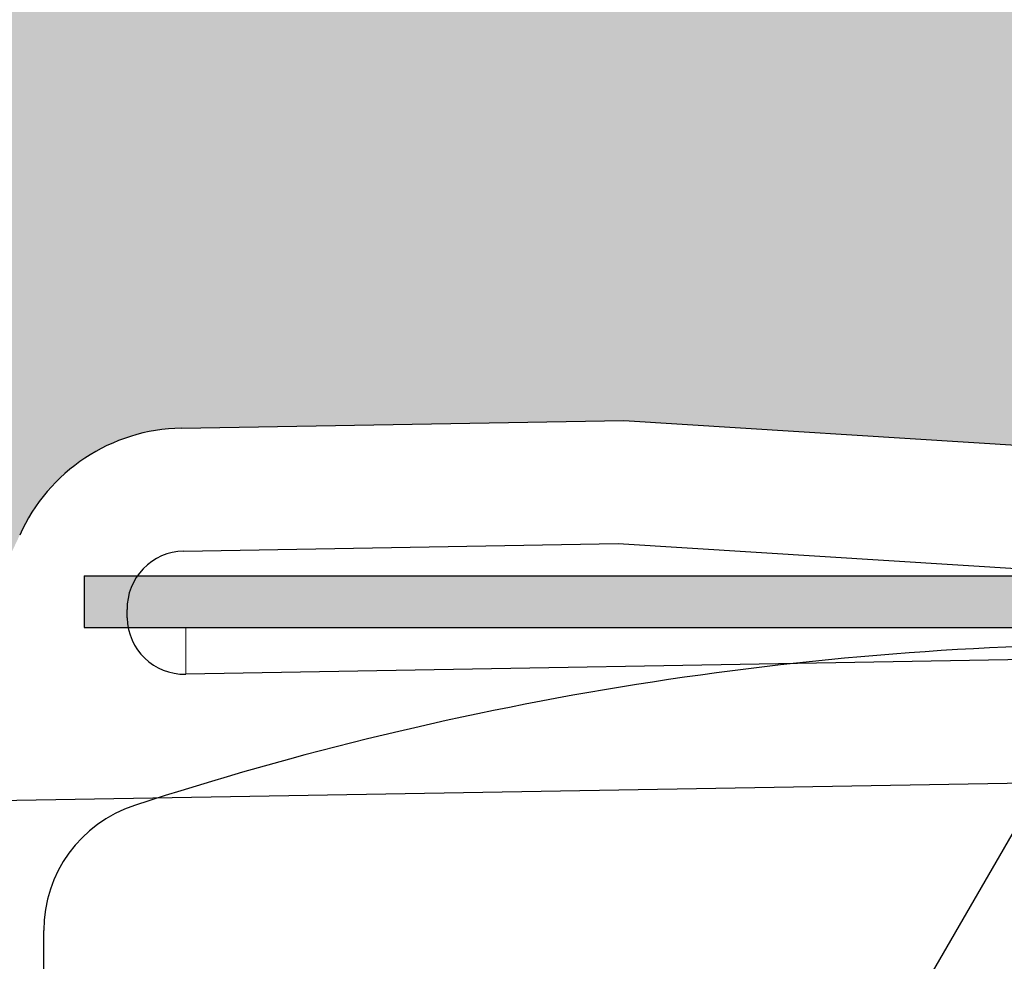
# Model space of a CAD drawing. Units: millimetres. Extents: x 150 to 12450, y 150 to 8760.
# Drawn here: x 2181 to 2193, y 4765 to 4777 of the extents above; entities that cross this region are included whole.
import ezdxf

# ---------------------------------------------------------------- set-up
doc = ezdxf.new("R2010")
doc.units = ezdxf.units.MM
doc.header["$LTSCALE"] = 30
for name, color, linetype in [('BEMAßUNG', 7, 'Continuous'), ('KONTUR', 2, 'Continuous'), ('SCHRAFFUR', 4, 'Continuous')]:
    doc.layers.add(name, color=color, linetype=linetype)
doc.styles.add('SLDTEXTSTYLE0', font='TXT', dxfattribs={"width": 0.75})
doc.dimstyles.new('SLDDIMSTYLE0', dxfattribs={"dimtxt": 90, "dimasz": 99.06, "dimexe": 0, "dimexo": 0.0625, "dimgap": 22.5, "dimtad": 1, "dimdec": 1, "dimrnd": 1e-09, "dimzin": 12, "dimdsep": 46, "dimtxsty": 'SLDTEXTSTYLE0', "dimsah": 1, "dimcen": 0.09, "dimadec": 0, "dimazin": 3, "dimtfac": 1, "dimtdec": 1, "dimtofl": 0, "dimtmove": 0, "dimatfit": 3, "dimfxl": 1, "dimfrac": 2, "dimtolj": 1, "dimtzin": 12, "dimarcsym": 0})
pattern_1 = [(0, (0, 0), (0, 20.62222993275), [11.90625, -23.8125]), (120, (0, 0), (-17.85937500444536, -10.311114966375), [11.90625, -23.8125]), (60, (11.90625, 0), (-17.85937500444535, 10.311114966375), [11.90625, -23.8125])]

# ---------------------------------------------------------------- blocks, each defined once
blk = doc.blocks.new('_D_17')
at = {"layer": 'BEMAßUNG'}
for p, q in [((2192.3205679034, 6712.5071647981), (1816.619759784, 6712.5071647981)), ((1831.619759784, 4712.5071647981), (1831.619759784, 6712.5071647981)), ((2186.3205679034, 4712.5071647981), (1816.619759784, 4712.5071647981))]:
    blk.add_line(p, q, dxfattribs=at)
for points in [[(1831.619759784, 6712.5071647981), (1816.379759784, 6613.4471647981), (1846.859759784, 6613.4471647981)], [(1831.619759784, 4712.5071647981), (1846.859759784, 4811.5671647981), (1816.379759784, 4811.5671647981)]]:
    blk.add_solid(points, dxfattribs=at)
at = {"layer": 'BEMAßUNG', "char_height": 90, "attachment_point": 1, "rotation": 90, "style": 'SLDTEXTSTYLE0'}
for s, insert in [('i.L.', (1715.6036597121, 5789.6946736643)), ('2000', (1715.6036597121, 5489.944669179))]:
    blk.add_mtext(s, dxfattribs=dict(at, insert=insert))

msp = doc.modelspace()

# ---------------------------------------------------------------- hatches: boundary and pattern name
at = {"layer": 'SCHRAFFUR'}
h = msp.add_hatch(dxfattribs=at)
h.set_pattern_fill('HEX', color=256, scale=3.75, style=0)
h.set_pattern_definition(pattern_1)
edge = h.paths.add_edge_path(flags=0)
edge.add_arc((2205.32056790337, 6716.007164798103), 1, 270.0000000000008, 360.0000000000008)
edge.add_line((2206.32056790337, 6716.007164798103), (2206.32056790337, 6720.907164798104))
edge.add_line((2206.32056790337, 6720.907164798104), (2205.672060778363, 6721.069291579352))
edge.add_arc((2205.720567903371, 6721.263320079383), 0.199999999999987, 180.0000000000001, 255.9637565320736, ccw=False)
edge.add_line((2205.52056790337, 6721.263320079383), (2205.52056790337, 6721.607164798103))
edge.add_line((2205.52056790337, 6721.607164798103), (2206.32056790337, 6723.807164798103))
edge.add_line((2206.32056790337, 6723.807164798103), (2206.32056790337, 6724.607164798103))
edge.add_line((2206.32056790337, 6724.607164798103), (2205.672060778363, 6724.769291579353))
edge.add_arc((2205.720567903371, 6724.963320079383), 0.1999999999999785, 180.0000000000001, 255.9637565320104, ccw=False)
edge.add_line((2205.52056790337, 6724.963320079383), (2205.52056790337, 6725.307164798103))
edge.add_line((2205.52056790337, 6725.307164798103), (2206.554144545706, 6728.149500564528))
edge.add_arc((2207.32056790337, 6727.507164798102), 1.00000000000005, 39.96621304390487, 140.0337869560767, ccw=False)
edge.add_line((2208.086991261035, 6728.149500564528), (2209.12056790337, 6725.307164798103))
edge.add_line((2209.12056790337, 6725.307164798103), (2209.12056790337, 6724.963320079383))
edge.add_arc((2208.92056790337, 6724.963320079383), 0.1999999999999785, 284.0362434677369, 360, ccw=False)
edge.add_line((2208.969075028377, 6724.769291579353), (2208.32056790337, 6724.607164798103))
edge.add_line((2208.32056790337, 6724.607164798103), (2208.32056790337, 6723.807164798103))
edge.add_line((2208.32056790337, 6723.807164798103), (2209.12056790337, 6721.607164798103))
edge.add_line((2209.12056790337, 6721.607164798103), (2209.12056790337, 6721.263320079383))
edge.add_arc((2208.92056790337, 6721.263320079383), 0.199999999999987, 284.0362434676737, 360, ccw=False)
edge.add_line((2208.969075028377, 6721.069291579352), (2208.32056790337, 6720.907164798104))
edge.add_line((2208.32056790337, 6720.907164798104), (2208.32056790337, 6716.007164798103))
edge.add_arc((2209.32056790337, 6716.007164798103), 1, 180, 270.0000000000008)
edge.add_line((2209.32056790337, 6715.007164798103), (2214.57056790337, 6715.007164798103))
edge.add_line((2214.57056790337, 6715.007164798103), (2214.57056790337, 6717.507164798103))
edge.add_line((2214.57056790337, 6717.507164798103), (2216.07056790337, 6717.507164798103))
edge.add_line((2216.07056790337, 6717.507164798103), (2216.07056790337, 6715.007164798103))
edge.add_line((2216.07056790337, 6715.007164798103), (2222.57056790337, 6715.007164798103))
edge.add_line((2222.57056790337, 6715.007164798103), (2222.57056790337, 6717.507164798103))
edge.add_line((2222.57056790337, 6717.507164798103), (2224.07056790337, 6717.507164798103))
edge.add_line((2224.07056790337, 6717.507164798103), (2224.07056790337, 6715.007164798103))
edge.add_line((2224.07056790337, 6715.007164798103), (2230.57056790337, 6715.007164798103))
edge.add_line((2230.57056790337, 6715.007164798103), (2230.57056790337, 6717.507164798103))
edge.add_line((2230.57056790337, 6717.507164798103), (2232.07056790337, 6717.507164798103))
edge.add_line((2232.07056790337, 6717.507164798103), (2232.07056790337, 6715.007164798103))
edge.add_line((2232.07056790337, 6715.007164798103), (2238.57056790337, 6715.007164798103))
edge.add_line((2238.57056790337, 6715.007164798103), (2238.57056790337, 6717.507164798103))
edge.add_line((2238.57056790337, 6717.507164798103), (2240.07056790337, 6717.507164798103))
edge.add_line((2240.07056790337, 6717.507164798103), (2240.07056790337, 6715.007164798103))
edge.add_line((2240.07056790337, 6715.007164798103), (2246.57056790337, 6715.007164798103))
edge.add_line((2246.57056790337, 6715.007164798103), (2246.57056790337, 6717.507164798103))
edge.add_line((2246.57056790337, 6717.507164798103), (2248.07056790337, 6717.507164798103))
edge.add_line((2248.07056790337, 6717.507164798103), (2248.07056790337, 6715.007164798103))
edge.add_line((2248.07056790337, 6715.007164798103), (2254.570567903371, 6715.007164798103))
edge.add_line((2254.570567903371, 6715.007164798103), (2254.570567903371, 6717.507164798103))
edge.add_line((2254.570567903371, 6717.507164798103), (2256.07056790337, 6717.507164798103))
edge.add_line((2256.07056790337, 6717.507164798103), (2256.07056790337, 6715.007164798103))
edge.add_line((2256.07056790337, 6715.007164798103), (2262.570567903371, 6715.007164798103))
edge.add_line((2262.570567903371, 6715.007164798103), (2262.570567903371, 6717.507164798103))
edge.add_line((2262.570567903371, 6717.507164798103), (2264.07056790337, 6717.507164798103))
edge.add_line((2264.07056790337, 6717.507164798103), (2264.07056790337, 6715.007164798103))
edge.add_line((2264.07056790337, 6715.007164798103), (2269.320567903371, 6715.007164798103))
edge.add_arc((2269.320567903371, 6716.007164798103), 1, 270.0000000000008, 360.0000000000008)
edge.add_line((2270.32056790337, 6716.007164798103), (2270.32056790337, 6720.907164798104))
edge.add_line((2270.32056790337, 6720.907164798104), (2269.672060778363, 6721.069291579352))
edge.add_arc((2269.72056790337, 6721.263320079383), 0.199999999999987, 180, 255.9637565321999, ccw=False)
edge.add_line((2269.52056790337, 6721.263320079383), (2269.52056790337, 6721.607164798103))
edge.add_line((2269.52056790337, 6721.607164798103), (2270.32056790337, 6723.807164798103))
edge.add_line((2270.32056790337, 6723.807164798103), (2270.32056790337, 6724.607164798103))
edge.add_line((2270.32056790337, 6724.607164798103), (2269.672060778363, 6724.769291579353))
edge.add_arc((2269.72056790337, 6724.963320079383), 0.199999999999978, 180, 255.9637565321367, ccw=False)
edge.add_line((2269.52056790337, 6724.963320079383), (2269.52056790337, 6725.307164798103))
edge.add_line((2269.52056790337, 6725.307164798103), (2270.554144545706, 6728.149500564528))
edge.add_arc((2271.32056790337, 6727.507164798102), 1.000000000000052, 39.966213043921584, 140.0337869560767, ccw=False)
edge.add_line((2272.086991261034, 6728.149500564528), (2273.12056790337, 6725.307164798103))
edge.add_line((2273.12056790337, 6725.307164798103), (2273.12056790337, 6724.963320079383))
edge.add_arc((2272.920567903371, 6724.963320079383), 0.1999999999999875, 284.0362434677369, 360, ccw=False)
edge.add_line((2272.969075028377, 6724.769291579353), (2272.320567903371, 6724.607164798103))
edge.add_line((2272.320567903371, 6724.607164798103), (2272.320567903371, 6723.807164798103))
edge.add_line((2272.320567903371, 6723.807164798103), (2273.12056790337, 6721.607164798103))
edge.add_line((2273.12056790337, 6721.607164798103), (2273.12056790337, 6721.263320079383))
edge.add_arc((2272.920567903371, 6721.263320079383), 0.1999999999999825, 284.0362434678001, 360, ccw=False)
edge.add_line((2272.969075028378, 6721.069291579352), (2272.320567903371, 6720.907164798104))
edge.add_line((2272.320567903371, 6720.907164798104), (2272.320567903371, 6716.007164798103))
edge.add_arc((2273.320567903371, 6716.007164798103), 1, 180, 270.0000000000008)
edge.add_line((2273.320567903371, 6715.007164798103), (2285.82056790337, 6715.007164798103))
edge.add_arc((2285.82056790337, 6716.007164798103), 1, 270.0000000000008, 360.0000000000008)
edge.add_line((2286.82056790337, 6716.007164798103), (2286.82056790337, 6718.507164798102))
edge.add_line((2286.82056790337, 6718.507164798102), (2286.420567903371, 6718.507164798102))
edge.add_line((2286.420567903371, 6718.507164798102), (2286.420567903371, 6720.007164798103))
edge.add_line((2286.420567903371, 6720.007164798103), (2286.82056790337, 6720.007164798103))
edge.add_line((2286.82056790337, 6720.007164798103), (2286.82056790337, 6722.757746786952))
edge.add_line((2286.82056790337, 6722.757746786952), (2285.548505824071, 6723.059567820402))
edge.add_arc((2285.594677777002, 6723.254165227278), 0.1999999999999955, 145.713123022526, 256.6523050403221, ccw=False)
edge.add_line((2285.42943230844, 6723.366832592207), (2286.82056790337, 6725.407164798103))
edge.add_line((2286.82056790337, 6725.407164798103), (2286.82056790338, 6725.507164798103))
edge.add_line((2286.82056790338, 6725.507164798103), (2278.220567903387, 6725.507164798103))
edge.add_arc((2278.220567903387, 6727.407164798103), 1.9, 180, 270, ccw=False)
edge.add_line((2276.320567903387, 6727.407164798103), (2276.320567903387, 6732.507164798103))
edge.add_line((2276.320567903387, 6732.507164798103), (2276.920567903386, 6732.507164798103))
edge.add_line((2276.920567903386, 6732.507164798103), (2276.920567903386, 6727.407164798103))
edge.add_arc((2278.220567903387, 6727.407164798103), 1.3, 180, 270.0000000000008)
edge.add_line((2278.220567903387, 6726.107164798103), (2287.420567903386, 6726.107164798103))
edge.add_arc((2287.420567903386, 6727.407164798103), 1.3, 270.0000000000008, 360.0000000000008)
edge.add_line((2288.720567903387, 6727.407164798103), (2288.720567903387, 6760.607164798103))
edge.add_arc((2287.420567903386, 6760.607164798103), 1.3, 0, 90)
edge.add_line((2287.420567903386, 6761.907164798102), (2278.220567903386, 6761.907164798102))
edge.add_arc((2278.220567903386, 6760.607164798103), 1.3, 90, 180)
edge.add_line((2276.920567903386, 6760.607164798103), (2276.920567903386, 6755.507164798104))
edge.add_line((2276.920567903386, 6755.507164798104), (2276.320567903387, 6755.507164798102))
edge.add_line((2276.320567903387, 6755.507164798102), (2276.320567903387, 6760.607164798103))
edge.add_arc((2278.220567903386, 6760.607164798103), 1.9, 89.9999999999992, 180, ccw=False)
edge.add_line((2278.220567903386, 6762.507164798103), (2287.420567903386, 6762.507164798103))
edge.add_arc((2287.420567903386, 6760.607164798103), 1.9, -7.958078640513122e-13, 89.9999999999992, ccw=False)
edge.add_line((2289.320567903386, 6760.607164798103), (2289.320567903387, 6733.107164798103))
edge.add_line((2289.320567903387, 6733.107164798103), (2293.661213232591, 6733.107164798103))
edge.add_arc((2294.900567903377, 6734.087164798103), 1.58, 180, 218.334624248227, ccw=False)
edge.add_line((2293.320567903377, 6734.087164798103), (2293.320567903377, 6743.927164798103))
edge.add_arc((2294.900567903377, 6743.927164798103), 1.58, 89.9999999999992, 180, ccw=False)
edge.add_line((2294.900567903377, 6745.507164798102), (2300.320567903377, 6745.507164798102))
edge.add_line((2300.320567903377, 6745.507164798102), (2300.320567903377, 6744.907164798103))
edge.add_line((2300.320567903377, 6744.907164798103), (2294.900567903377, 6744.907164798103))
edge.add_arc((2294.900567903377, 6743.927164798103), 0.98, 90, 180)
edge.add_line((2293.920567903377, 6743.927164798103), (2293.920567903377, 6734.087164798103))
edge.add_arc((2294.900567903377, 6734.087164798103), 0.98, 180, 270.0000000000008)
edge.add_line((2294.900567903377, 6733.107164798103), (3183.740567903377, 6733.107164798103))
edge.add_arc((3183.740567903377, 6734.087164798103), 0.9799999999999809, 269.9999999999742, 360.0000000000008)
edge.add_line((3184.720567903377, 6734.087164798103), (3184.720567903377, 6743.927164798103))
edge.add_arc((3183.740567903377, 6743.927164798103), 0.980000000000068, 0, 90)
edge.add_line((3183.740567903377, 6744.907164798103), (3178.320567903377, 6744.907164798103))
edge.add_line((3178.320567903377, 6744.907164798103), (3178.320567903377, 6745.507164798102))
edge.add_line((3178.320567903377, 6745.507164798102), (3183.740567903377, 6745.507164798102))
edge.add_arc((3183.740567903377, 6743.927164798103), 1.58000000000007, -7.958078640513122e-13, 89.9999999999992, ccw=False)
edge.add_line((3185.320567903377, 6743.927164798103), (3185.320567903377, 6734.087164798103))
edge.add_arc((3183.740567903377, 6734.087164798103), 1.58, 321.6653757517729, 360, ccw=False)
edge.add_line((3184.979922574163, 6733.107164798103), (3189.320567903369, 6733.107164798103))
edge.add_line((3189.320567903369, 6733.107164798103), (3189.320567903369, 6760.937164798152))
edge.add_arc((3190.890567903369, 6760.937164798152), 1.570000000000025, 89.9999999999992, 180, ccw=False)
edge.add_line((3190.890567903369, 6762.507164798151), (3200.730567903369, 6762.507164798151))
edge.add_arc((3200.730567903369, 6760.917164798151), 1.59, -7.958078640513122e-13, 89.9999999999992, ccw=False)
edge.add_line((3202.320567903369, 6760.917164798151), (3202.320567903369, 6755.507164798151))
edge.add_line((3202.320567903369, 6755.507164798151), (3201.720567903369, 6755.507164798151))
edge.add_line((3201.720567903369, 6755.507164798151), (3201.720567903369, 6760.917164798151))
edge.add_arc((3200.730567903369, 6760.917164798151), 0.99, 0, 90)
edge.add_line((3200.730567903369, 6761.907164798151), (3190.890567903369, 6761.907164798151))
edge.add_arc((3190.890567903369, 6760.937164798152), 0.9700000000000261, 90, 180)
edge.add_line((3189.920567903369, 6760.937164798152), (3189.920567903369, 4784.077164798151))
edge.add_arc((3190.890567903369, 4784.077164798151), 0.9700000000000261, 180, 270.0000000000008)
edge.add_line((3190.890567903369, 4783.107164798152), (3200.730567903369, 4783.107164798152))
edge.add_arc((3200.730567903369, 4784.097164798151), 0.99, 270.0000000000008, 360.0000000000008)
edge.add_line((3201.720567903369, 4784.097164798151), (3201.720567903369, 4789.507164798151))
edge.add_line((3201.720567903369, 4789.507164798151), (3202.320567903369, 4789.507164798151))
edge.add_line((3202.320567903369, 4789.507164798151), (3202.320567903369, 4784.097164798151))
edge.add_arc((3200.730567903369, 4784.097164798151), 1.59, 270, 360, ccw=False)
edge.add_line((3200.730567903369, 4782.507164798151), (3214.320567903377, 4782.507164798103))
edge.add_arc((3214.320567903377, 4787.507164798103), 5, 270.0000000000008, 360.0000000000008)
edge.add_line((3219.320567903377, 4787.507164798103), (3219.320567903377, 4792.507164798103))
edge.add_arc((3224.320567903377, 4792.507164798103), 5, 89.9999999999992, 180, ccw=False)
edge.add_line((3224.320567903377, 4797.507164798103), (3254.320567903377, 4797.507164798103))
edge.add_arc((3254.320567903377, 4792.507164798103), 5, -7.958078640513122e-13, 89.9999999999992, ccw=False)
edge.add_line((3259.320567903377, 4792.507164798103), (3259.320567903377, 4713.307164798103))
edge.add_line((3259.320567903377, 4713.307164798103), (3276.614633853669, 4713.307164798101))
edge.add_arc((3278.100567903378, 4714.28716479806), 1.78, 179.9999999998528, 213.4055631808034, ccw=False)
edge.add_line((3276.320567903375, 4714.287164798065), (3276.320567903377, 4718.773689404155))
edge.add_line((3276.320567903377, 4718.773689404155), (3277.120567903377, 4718.773689404155))
edge.add_line((3277.120567903377, 4718.773689404155), (3277.120567903375, 4714.287164798065))
edge.add_arc((3278.100567903378, 4714.28716479806), 0.98, 179.9999999997341, 270.0000000000274)
edge.add_line((3278.100567903378, 4713.30716479806), (3287.540567903375, 4713.307164798064))
edge.add_arc((3287.540567903378, 4714.28716479806), 0.9799999999999809, 269.9999999998413, 360.0000000000008)
edge.add_line((3288.520567903378, 4714.28716479806), (3288.520567903375, 6830.727164798148))
edge.add_arc((3287.540567903375, 6830.727164798148), 0.9799999999999809, 0, 89.99999999984048)
edge.add_line((3287.540567903378, 6831.707164798144), (3278.100567903375, 6831.707164798148))
edge.add_arc((3278.100567903375, 6830.727164798148), 0.98, 90, 180.0000000002667)
edge.add_line((3277.120567903378, 6830.727164798143), (3277.120567903376, 6825.507164798146))
edge.add_line((3277.120567903376, 6825.507164798146), (3276.320567903375, 6825.507164798149))
edge.add_line((3276.320567903375, 6825.507164798149), (3276.320567903377, 6821.307164798102))
edge.add_arc((3274.520567903377, 6821.307164798102), 1.8, 270, 360, ccw=False)
edge.add_line((3274.520567903377, 6819.507164798103), (3269.320567903377, 6819.507164798103))
edge.add_line((3269.320567903377, 6819.507164798103), (3269.320567903377, 6820.307164798103))
edge.add_line((3269.320567903377, 6820.307164798103), (3274.520567903377, 6820.307164798103))
edge.add_arc((3274.520567903377, 6821.307164798102), 1, 270.0000000000008, 360.0000000000008)
edge.add_line((3275.520567903377, 6821.307164798102), (3275.520567903377, 6830.707164798103))
edge.add_arc((3274.520567903377, 6830.707164798103), 0.9999999999998901, 0, 90)
edge.add_line((3274.520567903377, 6831.707164798103), (2204.120567903377, 6831.707164798103))
edge.add_arc((2204.120567903377, 6830.707164798103), 1, 90, 180)
edge.add_line((2203.120567903377, 6830.707164798103), (2203.120567903377, 6821.307164798102))
edge.add_arc((2204.120567903377, 6821.307164798102), 1, 180, 270.0000000000008)
edge.add_line((2204.120567903377, 6820.307164798103), (2209.320567903376, 6820.307164798103))
edge.add_line((2209.320567903376, 6820.307164798103), (2209.320567903376, 6819.507164798103))
edge.add_line((2209.320567903376, 6819.507164798103), (2204.120567903377, 6819.507164798103))
edge.add_arc((2204.120567903377, 6821.307164798102), 1.8, 180, 270, ccw=False)
edge.add_line((2202.320567903376, 6821.307164798102), (2202.320567903373, 6825.507164798102))
edge.add_line((2202.320567903373, 6825.507164798102), (2201.520567903373, 6825.507164798102))
edge.add_line((2201.520567903373, 6825.507164798102), (2201.520567903373, 6831.357164798103))
edge.add_arc((2201.170567903373, 6831.357164798103), 0.35, 0, 90)
edge.add_line((2201.170567903373, 6831.707164798103), (2190.470567903373, 6831.707164798103))
edge.add_arc((2190.470567903373, 6831.357164798103), 0.35, 90, 180)
edge.add_line((2190.120567903373, 6831.357164798103), (2190.120567903373, 6726.657164798103))
edge.add_arc((2190.470567903373, 6726.657164798103), 0.35, 180, 270.0000000000008)
edge.add_line((2190.470567903373, 6726.307164798102), (2201.170567903373, 6726.307164798102))
edge.add_arc((2201.170567903373, 6726.657164798103), 0.35, 270.0000000000008, 360.0000000000008)
edge.add_line((2201.520567903373, 6726.657164798103), (2201.520567903373, 6732.507164798103))
edge.add_line((2201.520567903373, 6732.507164798103), (2202.320567903373, 6732.507164798103))
edge.add_line((2202.320567903373, 6732.507164798103), (2202.320567903373, 6726.657164798103))
edge.add_arc((2201.170567903373, 6726.657164798103), 1.15, 270, 360, ccw=False)
edge.add_line((2201.170567903373, 6725.507164798103), (2191.82056790338, 6725.507164798103))
edge.add_line((2191.82056790338, 6725.507164798103), (2191.82056790337, 6725.407164798103))
edge.add_line((2191.82056790337, 6725.407164798103), (2193.211703498301, 6723.366832592203))
edge.add_arc((2193.046458029739, 6723.254165227278), 0.199999999999994, -76.65230504032297, 34.286876976396, ccw=False)
edge.add_line((2193.092629982669, 6723.059567820402), (2191.82056790337, 6722.757746786952))
edge.add_line((2191.82056790337, 6722.757746786952), (2191.82056790337, 6720.007164798103))
edge.add_line((2191.82056790337, 6720.007164798103), (2192.22056790337, 6720.007164798103))
edge.add_line((2192.22056790337, 6720.007164798103), (2192.22056790337, 6718.507164798102))
edge.add_line((2192.22056790337, 6718.507164798102), (2191.82056790337, 6718.507164798102))
edge.add_line((2191.82056790337, 6718.507164798102), (2191.82056790337, 6716.007164798103))
edge.add_arc((2192.82056790337, 6716.007164798103), 1, 180, 270.0000000000008)
edge.add_line((2192.82056790337, 6715.007164798103), (2205.32056790337, 6715.007164798103))
h = msp.add_hatch(dxfattribs=at)
h.set_pattern_fill('HEX', color=256, scale=3.75, style=0)
h.set_pattern_definition(pattern_1)
edge = h.paths.add_edge_path(flags=0)
edge.add_line((2174.3854176408, 6710.11260605177), (2174.690567903377, 6710.11260605177))
edge.add_line((2174.690567903377, 6710.11260605177), (2174.690567903377, 6712.936897292877))
edge.add_arc((2174.3854176408, 6710.960313543766), 2.000000000000014, 81.22381120299035, 89.99999999996092)
edge.add_line((2174.385417640801, 6712.960313543766), (2168.385845255498, 6712.960313543765))
edge.add_arc((2168.385845255497, 6714.960313543766), 2.000000000000002, 180.0000000000521, 270.000000000013, ccw=False)
edge.add_line((2166.385845255497, 6714.960313543764), (2166.385845255496, 6723.46014251742))
edge.add_arc((2164.385845255496, 6723.46014251742), 2.000000000000002, 0, 90.00000000001303)
edge.add_line((2164.385845255495, 6725.46014251742), (2127.885845255496, 6725.460142517414))
edge.add_arc((2127.885845255496, 6724.960142517412), 0.5000000000019988, 90, 180)
edge.add_line((2127.385845255496, 6724.960142517412), (2127.385845255497, 6717.460142517412))
edge.add_arc((2127.885845255497, 6717.460142517412), 0.4999999999999449, 180, 270.0000000000008)
edge.add_line((2127.885845255497, 6716.960142517412), (2130.385845255497, 6716.960142517413))
edge.add_arc((2130.385845255497, 6716.460142517413), 0.4999999999995008, -7.958078640513122e-13, 89.9999999999992, ccw=False)
edge.add_line((2130.885845255933, 6716.460142517413), (2130.885845255497, 6715.959996535988))
edge.add_arc((2130.385845255497, 6715.959996535988), 0.500000000000056, 270, 359.9999999998958, ccw=False)
edge.add_line((2130.385845255497, 6715.459996535988), (2124.950567903377, 6715.459996535987))
edge.add_line((2124.950567903377, 6715.459996535987), (2124.950567903377, 4753.55433306022))
edge.add_line((2124.950567903377, 4753.55433306022), (2130.385845255497, 4753.554333060218))
edge.add_arc((2130.385845255497, 4753.054333060218), 0.500000000000056, -7.958078640513122e-13, 89.9999999999992, ccw=False)
edge.add_line((2130.885845255497, 4753.054333060218), (2130.885845255497, 4752.554187078792))
edge.add_arc((2130.385845255497, 4752.554187078792), 0.4999999999995008, 270.0000000000521, 360, ccw=False)
edge.add_line((2130.385845255497, 4752.054187078793), (2127.885845255497, 4752.054187078793))
edge.add_arc((2127.885845255497, 4751.554187078793), 0.4999999999999449, 90, 180)
edge.add_line((2127.385845255497, 4751.554187078793), (2127.385845255493, 4744.054187078793))
edge.add_arc((2127.885845255496, 4744.054187078793), 0.5000000000019988, 180, 269.9999999999487)
edge.add_line((2127.885845255495, 4743.554187078788), (2164.385845255495, 4743.554187078786))
edge.add_arc((2164.385845255496, 4745.554187078786), 2.000000000000002, 269.9999999999878, 360.0000000000008)
edge.add_line((2166.385845255883, 4745.554187078786), (2166.385845255497, 4754.054016052442))
edge.add_arc((2168.385845255497, 4754.054016052441), 2.000000000000002, 89.99999999998619, 179.9999999999731, ccw=False)
edge.add_line((2168.385845255498, 4756.054016052441), (2174.385417640801, 4756.05401605244))
edge.add_arc((2174.3854176408, 4758.05401605244), 2.000000000000014, 270.0000000000399, 278.7761887970105)
edge.add_line((2174.690567903377, 4756.077432303328), (2174.690567903377, 4758.901723544434))
edge.add_line((2174.690567903377, 4758.901723544434), (2174.385417640801, 4758.901723544434))
edge.add_arc((2174.3854176408, 4759.401723544434), 0.5000000000000004, 180, 270.00000000010425, ccw=False)
edge.add_line((2173.8854176408, 4759.401723544434), (2173.8854176408, 4759.901723544434))
edge.add_arc((2174.3854176408, 4759.901723544434), 0.5000000000000004, 89.99999999989501, 180, ccw=False)
edge.add_line((2174.385417640801, 4760.401723544435), (2174.690567903377, 4760.401723544434))
edge.add_line((2174.690567903377, 4760.401723544434), (2174.690567903377, 4762.974567474562))
edge.add_line((2174.690567903377, 4762.974567474562), (2174.385417640801, 4762.974567474562))
edge.add_arc((2174.3854176408, 4763.474567474562), 0.5000000000000004, 180, 270.0000000000521, ccw=False)
edge.add_line((2173.8854176408, 4763.474567474562), (2173.8854176408, 4763.974567474562))
edge.add_arc((2174.385417640801, 4763.974567474562), 0.500000000000056, 89.9999999999992, 180, ccw=False)
edge.add_line((2174.385417640801, 4764.474567474562), (2174.690567903377, 4764.474567474562))
edge.add_line((2174.690567903377, 4764.474567474562), (2174.690567903377, 4769.137164798102))
edge.add_arc((2175.690567903377, 4769.137164798102), 1, 89.9999999999992, 180, ccw=False)
edge.add_line((2175.690567903377, 4770.137164798103), (2180.271734025009, 4770.137164798103))
edge.add_arc((2176.882191096026, 4772.261075985647), 3.999999999999658, 327.9284555438435, 335.963408542993)
edge.add_arc((2182.544561273522, 4769.735692059783), 2.200000000000425, 90.97726754653178, 155.9634085429757, ccw=False)
edge.add_line((2182.50703871297, 4771.935372049566), (2187.899131148434, 4772.027351390131))
edge.add_line((2187.899131148434, 4772.027351390131), (2200.320770405454, 4771.254026247881))
edge.add_line((2200.320770405454, 4771.254026247881), (2200.247594530452, 4775.446269302601))
edge.add_arc((2200.547548839446, 4775.451505024528), 0.3000000004470203, 90.00000011377318, 180.9999999977906, ccw=False)
edge.add_line((2200.547548838851, 4775.751505025423), (2201.447704827554, 4775.751505026317))
edge.add_arc((2201.447704827554, 4775.451505026317), 0.3000000000000445, 0.9999999977167136, 89.9999999999992, ccw=False)
edge.add_line((2201.747659136101, 4775.456740748236), (2201.820567874386, 4771.279801920185))
edge.add_arc((2200.320796333031, 4771.253623310611), 1.499999998619667, -48.099496347476475, 0.9999999978031724, ccw=False)
edge.add_line((2201.322554979465, 4770.137164798103), (2212.690567903377, 4770.137164798103))
edge.add_arc((2212.690567903377, 4771.137164798103), 1, 270.0000000000008, 360.0000000000008)
edge.add_line((2213.690567903378, 4771.137164798103), (2213.690567903378, 6697.877164798103))
edge.add_arc((2212.690567903377, 6697.877164798103), 1, 0, 90)
edge.add_line((2212.690567903377, 6698.877164798102), (2201.322554979465, 6698.877164798102))
edge.add_arc((2200.320796333031, 6697.760706285594), 1.499999998619667, -0.9999999978047072, 48.09949634747488, ccw=False)
edge.add_line((2201.820567874386, 6697.73452767602), (2201.747659136101, 6693.557588847969))
edge.add_arc((2201.447704827554, 6693.562824569889), 0.3000000000000445, 269.9999998861392, 359.00000000210883, ccw=False)
edge.add_line((2201.447704826957, 6693.262824569888), (2200.547548838851, 6693.262824570783))
edge.add_arc((2200.547548839446, 6693.562824571677), 0.3000000004470203, 179.0000000022086, 269.999999886226, ccw=False)
edge.add_line((2200.247594530452, 6693.568060293605), (2200.320770405454, 6697.760303348325))
edge.add_line((2200.320770405454, 6697.760303348325), (2187.899131148434, 6696.986978206074))
edge.add_line((2187.899131148434, 6696.986978206074), (2182.50703871297, 6697.078957546639))
edge.add_arc((2182.544561273522, 6699.278637536422), 2.200000000000425, 204.0365914570235, 269.0227324534675, ccw=False)
edge.add_arc((2176.882191096026, 6696.753253610559), 3.999999999999658, 24.03659145699595, 32.07154445614629)
edge.add_line((2180.271734025009, 6698.877164798102), (2175.690567903377, 6698.877164798102))
edge.add_arc((2175.690567903377, 6699.877164798103), 1, 180, 270, ccw=False)
edge.add_line((2174.690567903377, 6699.877164798103), (2174.690567903377, 6704.539762121643))
edge.add_line((2174.690567903377, 6704.539762121643), (2174.385417640801, 6704.539762121643))
edge.add_arc((2174.385417640801, 6705.039762121643), 0.500000000000056, 180, 270, ccw=False)
edge.add_line((2173.8854176408, 6705.039762121643), (2173.8854176408, 6705.539762121643))
edge.add_arc((2174.3854176408, 6705.539762121643), 0.5000000000000004, 89.9999999999992, 180, ccw=False)
edge.add_line((2174.3854176408, 6706.039762121643), (2174.690567903377, 6706.039762121643))
edge.add_line((2174.690567903377, 6706.039762121643), (2174.690567903377, 6708.61260605177))
edge.add_line((2174.690567903377, 6708.61260605177), (2174.385417640801, 6708.61260605177))
edge.add_arc((2174.3854176408, 6709.11260605177), 0.5000000000000004, 180, 270.00000000010425, ccw=False)
edge.add_line((2173.8854176408, 6709.11260605177), (2173.8854176408, 6709.61260605177))
edge.add_arc((2174.3854176408, 6709.61260605177), 0.5000000000000004, 89.9999999999992, 180, ccw=False)
h = msp.add_hatch(dxfattribs=at)
h.set_pattern_fill('HEX', color=256, scale=3.75, style=0)
h.set_pattern_definition(pattern_1)
edge = h.paths.add_edge_path(flags=0)
edge.add_arc((2212.690567903377, 4771.137164798103), 1.63, 270.0000000000008, 360.0000000000008)
edge.add_line((2214.320567903377, 4771.137164798103), (2214.320567903377, 6697.877164798103))
edge.add_arc((2212.690567903377, 6697.877164798103), 1.63, 0, 90)
edge.add_line((2212.690567903377, 6699.507164798103), (2181.320567903377, 6699.507164798103))
edge.add_line((2181.320567903377, 6699.507164798103), (2181.320567903377, 6698.877164798102))
edge.add_line((2181.320567903377, 6698.877164798102), (2212.690567903377, 6698.877164798102))
edge.add_arc((2212.690567903377, 6697.877164798103), 0.999999999999982, -7.958078640513122e-13, 89.9999999999992, ccw=False)
edge.add_line((2213.690567903377, 6697.877164798103), (2213.690567903378, 4771.137164798103))
edge.add_arc((2212.690567903377, 4771.137164798103), 0.999999999999982, 270, 360, ccw=False)
edge.add_line((2212.690567903377, 4770.137164798103), (2181.320567903377, 4770.137164798103))
edge.add_line((2181.320567903377, 4770.137164798103), (2181.320567903377, 4769.507164798102))
edge.add_line((2181.320567903377, 4769.507164798102), (2212.690567903377, 4769.507164798102))
h = msp.add_hatch(dxfattribs=at)
h.set_pattern_fill('HEX', color=256, scale=3.75, style=0)
h.set_pattern_definition(pattern_1)
edge = h.paths.add_edge_path(flags=0)
edge.add_line((2127.885845255492, 4730.054333060219), (2173.385845255733, 4730.05433306021))
edge.add_arc((2173.385845255733, 4731.054333060197), 0.9999999999861648, 270.0000000000008, 360.0000000000008)
edge.add_line((2174.38584525572, 4731.054333060197), (2174.38584525572, 4737.388820345477))
edge.add_arc((2173.040699361513, 4737.388820345477), 1.345145894207084, 0, 12.2296365369891)
edge.add_line((2174.355319126431, 4737.673763059704), (2173.537165841691, 4741.44841819264))
edge.add_arc((2174.025818824505, 4741.554333310421), 0.499999749787729, 89.9999999999992, 192.2296365370445, ccw=False)
edge.add_line((2174.025818824505, 4742.05433306021), (2175.260072294457, 4742.05433306021))
edge.add_arc((2175.260072294457, 4741.060868717768), 0.993464342440164, -7.44805834844459, 89.999999999973, ccw=False)
edge.add_line((2176.245154562503, 4740.932088576129), (2175.171448201645, 4732.718950403651))
edge.add_arc((2175.667229593068, 4732.654136732872), 0.500000000000218, 172.5519416512743, 188.1930342547063)
edge.add_line((2175.172332811201, 4732.582882432663), (2175.402673781344, 4730.983049095983))
edge.add_arc((2175.897570563211, 4731.05430339619), 0.500000000000094, 188.1930342545, 270.0000000000008)
edge.add_line((2175.897570563211, 4730.554303396191), (2175.955706565355, 4730.554303396191))
edge.add_arc((2175.955706565355, 4731.05430339619), 0.499999999999963, 270.0000000000008, 352.551941651475)
edge.add_line((2176.451487956777, 4730.989489725413), (2177.87697924994, 4741.893548210334))
edge.add_arc((2176.88541646711, 4742.023175551887), 0.9999999999859819, 352.5519416515253, 360.0000000000008)
edge.add_line((2177.885416467097, 4742.023175551887), (2177.885416467097, 4744.754187078782))
edge.add_arc((2177.585416467096, 4744.754187078782), 0.3000000000001545, 0, 89.99999999991316)
edge.add_line((2177.585416467097, 4745.054187078782), (2176.685417640797, 4745.054187078782))
edge.add_arc((2176.685417640797, 4744.754187078782), 0.3000000000001025, 90, 180)
edge.add_line((2176.385417640797, 4744.754187078782), (2176.385417640797, 4744.304187078784))
edge.add_arc((2175.635417640797, 4744.304187078784), 0.7500000000000149, 270, 360, ccw=False)
edge.add_line((2175.635417640797, 4743.554187078784), (2168.635417640797, 4743.554187078785))
edge.add_arc((2168.635417640797, 4744.304187078785), 0.750000000000011, 180, 270, ccw=False)
edge.add_line((2167.885417640797, 4744.304187078785), (2167.885417640799, 4753.804187078785))
edge.add_arc((2168.635417640799, 4753.804187078785), 0.7500000000000149, 89.9999999999992, 180, ccw=False)
edge.add_line((2168.635417640799, 4754.554187078785), (2175.635417640799, 4754.554187078783))
edge.add_arc((2175.635417640799, 4753.804187078784), 0.7500000000000149, -7.958078640513122e-13, 89.99999999996447, ccw=False)
edge.add_line((2176.385417640799, 4753.804187078784), (2176.385417640799, 4753.354187078784))
edge.add_arc((2176.685417640799, 4753.354187078784), 0.300000000000099, 180, 270.0000000000008)
edge.add_line((2176.685417640799, 4753.054187078784), (2177.585416467098, 4753.054187078783))
edge.add_arc((2177.585416467098, 4753.354187078784), 0.300000000000158, 270.0000000000008, 359.9999999998271)
edge.add_line((2177.885416467098, 4753.354187078783), (2177.8854164671, 4765.388792530397))
edge.add_arc((2179.8854164671, 4765.388792530397), 1.999999999999865, 90.99999999998789, 180, ccw=False)
edge.add_line((2179.850511654226, 4767.38848792071), (2201.181867848369, 4767.76082812808))
edge.add_arc((2201.169651163862, 4768.460721514691), 0.700000000000218, 271.0000000000492, 360.9999999924559)
edge.add_line((2201.869544550474, 4768.472938199105), (2201.867799309843, 4768.572922968628))
edge.add_arc((2201.167905923232, 4768.560706284214), 0.700000000000219, 0.9999999924556935, 90.99999999997655)
edge.add_line((2201.155689238726, 4769.260599670823), (2182.558523198507, 4768.935984930114))
edge.add_arc((2182.546306514002, 4769.635878316703), 0.699999999979987, 181.0006724813261, 270.9999999999666, ccw=False)
edge.add_line((2181.846413270847, 4769.62365341754), (2181.844666856683, 4769.723638166479))
edge.add_arc((2182.544560099857, 4769.735863065642), 0.699999999999853, 90.99999999781602, 181.0006724812989, ccw=False)
edge.add_line((2182.532343415377, 4770.435756452252), (2187.831536199851, 4770.52825420617))
edge.add_line((2187.831536199851, 4770.52825420617), (2200.227592349609, 4769.756521773195))
edge.add_arc((2200.320796333031, 4771.253623310611), 1.499999998619622, 266.4375752117325, 360.9999999978047)
edge.add_line((2201.820567874386, 4771.279801920185), (2201.747659136101, 4775.456740748237))
edge.add_arc((2201.447704827554, 4775.451505026317), 0.300000000000098, 0.999999997891165, 90.0000001138608)
edge.add_line((2201.447704826957, 4775.751505026316), (2200.547548838851, 4775.751505024528))
edge.add_arc((2200.547548839446, 4775.451505024528), 0.300000000000098, 90.00000011377396, 180.9999999977168)
edge.add_line((2200.247594530899, 4775.446269302609), (2200.320770405454, 4771.254026247881))
edge.add_line((2200.320770405454, 4771.254026247881), (2187.899131148434, 4772.027351390131))
edge.add_line((2187.899131148434, 4772.027351390131), (2182.50703871297, 4771.935372049566))
edge.add_arc((2182.544561273522, 4769.735692059783), 2.200000000000135, 90.97726754653249, 155.9634085429764)
edge.add_arc((2176.882191096026, 4772.261075985647), 4, 293.60507548358646, 335.96340854299217, ccw=False)
edge.add_arc((2179.885417640801, 4765.388621524485), 3.499999999999955, 113.6050754835774, 180)
edge.add_line((2176.385417640801, 4765.388621524485), (2176.385417640801, 4764.974567474562))
edge.add_arc((2175.885417640801, 4764.974567474562), 0.499999999999973, 270, 360, ccw=False)
edge.add_line((2175.885417640801, 4764.474567474562), (2174.385417640801, 4764.474567474562))
edge.add_arc((2174.385417640801, 4763.974567474562), 0.499999999999973, 90, 180)
edge.add_line((2173.8854176408, 4763.974567474562), (2173.8854176408, 4763.474567474562))
edge.add_arc((2174.3854176408, 4763.474567474562), 0.499999999999973, 180, 270.0000000000008)
edge.add_line((2174.3854176408, 4762.974567474562), (2175.8854176408, 4762.974567474562))
edge.add_arc((2175.8854176408, 4762.474567474562), 0.499999999999969, -7.958078640513122e-13, 89.9999999999992, ccw=False)
edge.add_line((2176.3854176408, 4762.474567474562), (2176.3854176408, 4760.901723544435))
edge.add_arc((2175.8854176408, 4760.901723544435), 0.499999999999969, 270, 360, ccw=False)
edge.add_line((2175.8854176408, 4760.401723544435), (2174.3854176408, 4760.401723544435))
edge.add_arc((2174.3854176408, 4759.901723544434), 0.499999999999973, 90, 180)
edge.add_line((2173.8854176408, 4759.901723544434), (2173.8854176408, 4759.401723544434))
edge.add_arc((2174.3854176408, 4759.401723544434), 0.499999999999973, 180, 270.0000000000008)
edge.add_line((2174.3854176408, 4758.901723544434), (2175.8854176408, 4758.901723544434))
edge.add_arc((2175.8854176408, 4758.401723544434), 0.499999999999969, -7.958078640513122e-13, 89.99999999994708, ccw=False)
edge.add_line((2176.3854176408, 4758.401723544434), (2176.3854176408, 4758.05401605244))
edge.add_arc((2174.3854176408, 4758.05401605244), 2, 269.999999999987, 360, ccw=False)
edge.add_line((2174.385417640799, 4756.05401605244), (2168.385845255498, 4756.054016052441))
edge.add_arc((2168.385845255497, 4754.054016052441), 2, 89.99999999998697, 179.9999999999739)
edge.add_line((2166.385845255497, 4754.054016052442), (2166.385845255496, 4745.554187078785))
edge.add_arc((2164.385845255496, 4745.554187078786), 2, 269.999999999987, 359.99999999997397, ccw=False)
edge.add_line((2164.385845255495, 4743.554187078786), (2127.885845255495, 4743.554187078793))
edge.add_arc((2127.885845255496, 4744.054187078793), 0.500000000000028, 180, 269.9999999999479, ccw=False)
edge.add_line((2127.385845255496, 4744.054187078793), (2127.385845255497, 4751.554187078793))
edge.add_arc((2127.885845255497, 4751.554187078793), 0.500000000000028, 89.9999999999992, 180, ccw=False)
edge.add_line((2127.885845255497, 4752.054187078793), (2130.385845255497, 4752.054187078792))
edge.add_arc((2130.385845255497, 4752.554187078792), 0.5000000000000351, 270.0000000000008, 360.0000000000008)
edge.add_line((2130.885845255497, 4752.554187078792), (2130.885845255497, 4753.054333060218))
edge.add_arc((2130.385845255497, 4753.054333060218), 0.499999999999973, 0, 90)
edge.add_line((2130.385845255497, 4753.554333060218), (2127.885845255497, 4753.554333060219))
edge.add_arc((2127.885845255497, 4751.554333060219), 2, 89.99999999998697, 180)
edge.add_line((2125.885845255497, 4751.554333060219), (2125.885845255493, 4732.054333060219))
edge.add_arc((2127.885845255493, 4732.054333060219), 2, 180, 269.9999999999878)
edge = h.paths.add_edge_path(flags=0)
edge.add_arc((2172.385845255732, 4732.054333060211), 0.499999999999973, 269.9999999999479, 360, ccw=False)
edge.add_line((2172.385845255732, 4731.554333060211), (2164.885845255732, 4731.554333060212))
edge.add_arc((2164.885845255732, 4732.054333060213), 0.500000000000309, 180, 270, ccw=False)
edge.add_line((2164.385845255732, 4732.054333060213), (2164.385845255732, 4735.554333060211))
edge.add_line((2164.385845255732, 4735.554333060211), (2163.385845255732, 4735.554333060212))
edge.add_line((2163.385845255732, 4735.554333060212), (2163.385845255492, 4732.054333060213))
edge.add_arc((2162.885845255491, 4732.054333060213), 0.500000000000084, 270, 360, ccw=False)
edge.add_line((2162.885845255491, 4731.554333060213), (2160.385845255492, 4731.554333060214))
edge.add_arc((2160.385845255492, 4732.054333060213), 0.4999999999999761, 180, 270, ccw=False)
edge.add_line((2159.885845255492, 4732.054333060213), (2159.885845255492, 4735.554333060212))
edge.add_line((2159.885845255492, 4735.554333060212), (2158.885845255492, 4735.554333060213))
edge.add_line((2158.885845255492, 4735.554333060213), (2158.885845255492, 4732.054333060213))
edge.add_arc((2158.385845255492, 4732.054333060213), 0.500000000000084, 270, 360, ccw=False)
edge.add_line((2158.385845255492, 4731.554333060213), (2152.135845255492, 4731.554333060214))
edge.add_arc((2152.135845255492, 4732.054333060213), 0.499999999999973, 180, 270, ccw=False)
edge.add_line((2151.635845255492, 4732.054333060213), (2151.635845255492, 4735.554333060214))
edge.add_line((2151.635845255492, 4735.554333060214), (2150.635845255492, 4735.554333060214))
edge.add_line((2150.635845255492, 4735.554333060214), (2150.635845255492, 4732.054333060213))
edge.add_arc((2150.135845255492, 4732.054333060213), 0.499999999999973, 270, 360, ccw=False)
edge.add_line((2150.135845255492, 4731.554333060213), (2141.885845255493, 4731.554333060216))
edge.add_arc((2141.885845255493, 4732.054333060217), 0.499999999999973, 180, 269.9999999999479, ccw=False)
edge.add_line((2141.385845255493, 4732.054333060217), (2141.385845255494, 4735.554333060216))
edge.add_line((2141.385845255494, 4735.554333060216), (2140.385845255494, 4735.554333060216))
edge.add_line((2140.385845255494, 4735.554333060216), (2140.385845255493, 4732.054333060217))
edge.add_arc((2139.885845255493, 4732.054333060217), 0.500000000000084, 270, 360, ccw=False)
edge.add_line((2139.885845255493, 4731.554333060216), (2137.385845255493, 4731.554333060218))
edge.add_arc((2137.385845255493, 4732.054333060217), 0.499999999999973, 180, 270, ccw=False)
edge.add_line((2136.885845255493, 4732.054333060217), (2136.885845255494, 4735.554333060217))
edge.add_line((2136.885845255494, 4735.554333060217), (2135.885845255494, 4735.554333060217))
edge.add_line((2135.885845255494, 4735.554333060217), (2135.885845255493, 4732.054333060217))
edge.add_arc((2135.385845255493, 4732.054333060217), 0.5000000000000909, 270, 360, ccw=False)
edge.add_line((2135.385845255493, 4731.554333060216), (2127.885845255493, 4731.554333060219))
edge.add_arc((2127.885845255493, 4732.054333060219), 0.49999999999998, 180, 270, ccw=False)
edge.add_line((2127.385845255493, 4732.054333060219), (2127.385845255495, 4741.554333060219))
edge.add_arc((2127.885845255495, 4741.554333060219), 0.499999999999973, 89.9999999999992, 180, ccw=False)
edge.add_line((2127.885845255495, 4742.054333060219), (2135.385845255495, 4742.054333060218))
edge.add_arc((2135.385845255495, 4741.554333060217), 0.500000000000021, -7.958078640513122e-13, 89.9999999999992, ccw=False)
edge.add_line((2135.885845255495, 4741.554333060217), (2135.885845255494, 4738.054333060216))
edge.add_line((2135.885845255494, 4738.054333060216), (2136.885845255494, 4738.054333060216))
edge.add_line((2136.885845255494, 4738.054333060216), (2136.885845255495, 4741.554333060217))
edge.add_arc((2137.385845255495, 4741.554333060217), 0.5000000000000351, 89.9999999999992, 180, ccw=False)
edge.add_line((2137.385845255495, 4742.054333060217), (2139.885845255495, 4742.054333060216))
edge.add_arc((2139.885845255495, 4741.554333060216), 0.499999999999973, -7.958078640513122e-13, 89.99999999994708, ccw=False)
edge.add_line((2140.385845255495, 4741.554333060216), (2140.385845255494, 4738.054333060215))
edge.add_line((2140.385845255494, 4738.054333060215), (2141.385845255494, 4738.054333060215))
edge.add_line((2141.385845255494, 4738.054333060215), (2141.385845255495, 4741.554333060216))
edge.add_arc((2141.885845255495, 4741.554333060216), 0.500000000000028, 89.9999999999992, 180, ccw=False)
edge.add_line((2141.885845255495, 4742.054333060216), (2150.135845255494, 4742.054333060214))
edge.add_arc((2150.135845255494, 4741.554333060213), 0.499999999999973, -7.958078640513122e-13, 89.9999999999992, ccw=False)
edge.add_line((2150.635845255494, 4741.554333060213), (2150.635845255493, 4738.054333060214))
edge.add_line((2150.635845255493, 4738.054333060214), (2151.635845255493, 4738.054333060214))
edge.add_line((2151.635845255493, 4738.054333060214), (2151.635845255494, 4741.554333060213))
edge.add_arc((2152.135845255494, 4741.554333060213), 0.500000000000032, 89.9999999999992, 180, ccw=False)
edge.add_line((2152.135845255494, 4742.054333060214), (2158.385845255494, 4742.054333060212))
edge.add_arc((2158.385845255494, 4741.554333060212), 0.500000000000028, -7.958078640513122e-13, 89.9999999999992, ccw=False)
edge.add_line((2158.885845255494, 4741.554333060212), (2158.885845255493, 4738.054333060213))
edge.add_line((2158.885845255493, 4738.054333060213), (2159.885845255493, 4738.054333060212))
edge.add_line((2159.885845255493, 4738.054333060212), (2159.885845255494, 4741.554333060212))
edge.add_arc((2160.385845255494, 4741.554333060211), 0.500000000000032, 89.9999999999992, 179.999999999895, ccw=False)
edge.add_line((2160.385845255494, 4742.054333060211), (2162.885845255733, 4742.054333060211))
edge.add_arc((2162.885845255733, 4741.554333060212), 0.499999999999591, -1.049897946359124e-10, 89.9999999999992, ccw=False)
edge.add_line((2163.385845255733, 4741.554333060211), (2163.385845255732, 4738.054333060212))
edge.add_line((2163.385845255732, 4738.054333060212), (2164.385845255732, 4738.054333060211))
edge.add_line((2164.385845255732, 4738.054333060211), (2164.385845255732, 4741.554333060211))
edge.add_arc((2164.885845255732, 4741.554333060211), 0.499999999999695, 89.9999999999992, 180, ccw=False)
edge.add_line((2164.885845255732, 4742.054333060211), (2171.448841912315, 4742.05433306021))
edge.add_arc((2171.448841912315, 4741.554333310422), 0.499999749787677, 12.438128161434292, 89.9999999999992, ccw=False)
edge.add_line((2171.937106249925, 4741.662025865438), (2172.870664932083, 4737.429389621493))
edge.add_arc((2172.239071379222, 4737.290084089223), 0.646773876510254, -7.958078640513122e-13, 12.438128161490397, ccw=False)
edge.add_line((2172.885845255732, 4737.290084089223), (2172.885845255732, 4732.054333060211))
h = msp.add_hatch(dxfattribs=at)
h.set_pattern_fill('HEX', color=256, scale=3.75, style=0)
h.set_pattern_definition(pattern_1)
edge = h.paths.add_edge_path(flags=0)
edge.add_arc((2057.24192619427, 4740.032160358043), 150, 354.0026647495356, 367.5808652553135)
edge.add_arc((2213.860951508389, 4760.876366019462), 8, 91.34719516277357, 187.5808652553189, ccw=False)
edge.add_arc((2213.670513827924, 4768.974127036548), 0.1000000000000574, 271.3471951625181, 350.1694474729044)
edge.add_line((2213.769045527473, 4768.957053542948), (2213.809194767634, 4769.18875614353))
edge.add_arc((2213.710663068083, 4769.205829637132), 0.0999999999999857, 350.169447471922, 450.0000000000008)
edge.add_line((2213.710663068083, 4769.305829637132), (2194.329481168387, 4769.305829637132))
edge.add_arc((2194.329481168387, 4729.305829637133), 40, 90, 108.0529530380755)
edge.add_arc((2182.429481168387, 4765.815417418973), 1.600000000000045, 108.0529530380982, 180)
edge.add_line((2180.829481168387, 4765.815417418973), (2180.829481168387, 4755.103829475956))
edge.add_arc((2178.829481168387, 4755.103829475956), 2, 269.39508420942116, 360, ccw=False)
edge.add_line((2178.808366016179, 4753.103940941475), (2178.629481168387, 4753.105829637131))
edge.add_line((2178.629481168387, 4753.105829637131), (2175.629481168387, 4753.105829637131))
edge.add_line((2175.629481168387, 4753.105829637131), (2175.966802294251, 4753.570687516006))
edge.add_arc((2175.683525298622, 4753.776245643424), 0.349999999999986, 324.0337262509127, 446.7087510435151)
edge.add_arc((2175.646207794354, 4753.127317755384), 0.999999999999979, 86.70875104355073, 135.4870362875311)
edge.add_line((2174.933115950811, 4753.828388381407), (2173.829481168387, 4752.705829637132))
edge.add_line((2173.829481168387, 4752.705829637132), (2172.940603326783, 4752.815881179426))
edge.add_line((2172.940603326783, 4752.815881179426), (2173.586304446984, 4753.66130873667))
edge.add_arc((2173.268415802984, 4753.904098378162), 0.399999999999981, 322.6289689153721, 445.7870381344908)
edge.add_line((2173.297801328961, 4754.303017531453), (2173.212233925685, 4754.309320671153))
edge.add_arc((2173.138770110741, 4753.312022787923), 1.000000000000026, 85.78703813445296, 136.1646219495943)
edge.add_line((2172.417437393326, 4754.004611490391), (2171.45292525532, 4753.000069893035))
edge.add_line((2171.45292525532, 4753.000069893035), (2170.318182967228, 4753.140561795371))
edge.add_line((2170.318182967228, 4753.140561795371), (2170.868795489929, 4753.861488220139))
edge.add_arc((2170.550906845929, 4754.104277861632), 0.399999999999985, 322.6289689151255, 445.7870381344258)
edge.add_line((2170.580292371907, 4754.503197014924), (2170.344667166086, 4754.520553841611))
edge.add_arc((2170.271203351142, 4753.523255958383), 1.000000000000072, 85.7870381344453, 131.6842418591494)
edge.add_line((2169.60617837062, 4754.270077071691), (2168.579481168387, 4753.35582963713))
edge.add_line((2168.579481168387, 4753.35582963713), (2168.122374387201, 4752.898722855945))
edge.add_arc((2168.829481168387, 4752.191616074759), 1.000000000000018, 134.9999999999816, 180)
edge.add_line((2167.829481168387, 4752.191616074759), (2167.829481168387, 4749.105829637132))
edge.add_line((2167.829481168387, 4749.105829637132), (2167.829481168387, 4746.020043199504))
edge.add_arc((2168.829481168387, 4746.020043199504), 1.000000000000018, 180, 225.0000000000192)
edge.add_line((2168.122374387201, 4745.312936418318), (2168.579481168386, 4744.855829637131))
edge.add_line((2168.579481168386, 4744.855829637131), (2169.60617837062, 4743.941582202572))
edge.add_arc((2170.271203351142, 4744.68840331588), 0.999999999999942, 228.3157581408514, 274.2129618655296)
edge.add_line((2170.344667166086, 4743.691105432652), (2170.580292371907, 4743.70846225934))
edge.add_arc((2170.550906845929, 4744.107381412631), 0.4000000000000405, 274.2129618655853, 397.3710310846936)
edge.add_line((2170.86879548993, 4744.350171054123), (2170.318182967228, 4745.071097478893))
edge.add_line((2170.318182967228, 4745.071097478893), (2171.45292525532, 4745.211589381228))
edge.add_line((2171.45292525532, 4745.211589381228), (2172.417437393326, 4744.207047783872))
edge.add_arc((2173.138770110741, 4744.89963648634), 1.000000000000014, 223.8353780504065, 274.2129618655257)
edge.add_line((2173.212233925685, 4743.90233860311), (2173.297801328961, 4743.90864174281))
edge.add_arc((2173.268415802984, 4744.307560896102), 0.399999999999992, 274.2129618655107, 397.37103108459)
edge.add_line((2173.586304446984, 4744.550350537593), (2172.940603326783, 4745.395778094838))
edge.add_line((2172.940603326783, 4745.395778094838), (2173.829481168387, 4745.505829637132))
edge.add_line((2173.829481168387, 4745.505829637132), (2174.933115950812, 4744.383270892855))
edge.add_arc((2175.646207794354, 4745.084341518878), 0.999999999999979, 224.5129637125062, 273.2912489564531)
edge.add_arc((2175.683525298622, 4744.43541363084), 0.350000000000008, 273.2912489564779, 395.9662737490889)
edge.add_line((2175.966802294251, 4744.640971758258), (2175.629481168387, 4745.105829637131))
edge.add_line((2175.629481168387, 4745.105829637131), (2176.329481168387, 4745.105829637131))
edge.add_arc((2176.329481168387, 4743.105829637132), 2, -7.958078640513122e-13, 89.9999999999992, ccw=False)
edge.add_line((2178.329481168387, 4743.105829637132), (2178.329481168387, 4732.134256761879))
edge.add_arc((2177.329481168387, 4729.305829637133), 3.000000000000045, 26.273578780475987, 70.52877936550578, ccw=False)
edge.add_arc((2257.059543477742, 4752.193948642131), 80, 195.6346245344614, 209.4870126846852)
edge.add_arc((2187.829481168387, 4713.105829637133), 0.500000000000028, 215.4480121693087, 369.5738713821961)
edge.add_arc((2252.196249525892, 4741.827185942769), 70, 162.9170316831206, 204.1493842509545, ccw=False)
edge.add_arc((2189.829481168387, 4760.305829637132), 5.00000000000007, 89.9999999999992, 155.3636230434697, ccw=False)
edge.add_line((2189.829481168387, 4765.305829637132), (2198.829481168387, 4765.305829637132))
edge.add_arc((2198.829481168387, 4764.805829637132), 0.5, 35.161191111844516, 89.9999999999992, ccw=False)
edge.add_arc((2054.122457022184, 4727.127902833541), 150, 4.362722197915673, 14.661372328672485, ccw=False)
edge.add_arc((2383.1662675541, 4752.231104833228), 180, 184.3627221979177, 186.1802455496839)
edge.add_arc((2174.386757960482, 4729.623221830862), 30, -24.250057953631824, 6.180245549682013, ccw=False)
edge.add_arc((2202.21823095245, 4717.156994823123), 0.499999999999991, 163.1858911092963, 309.6548380506161)
edge.add_arc((2187.084526003216, 4729.468949317399), 20, 320.5914887744715, 345.1993919936443)
edge = h.paths.add_edge_path(flags=0)
edge.add_line((2177.329481168387, 4749.205829637131), (2177.329481168387, 4749.005829637132))
edge.add_arc((2175.929481168387, 4749.005829637132), 1.399999999999956, 270, 360, ccw=False)
edge.add_line((2175.929481168387, 4747.605829637132), (2170.729481168387, 4747.605829637132))
edge.add_arc((2170.729481168387, 4749.005829637132), 1.400000000000068, 180, 270, ccw=False)
edge.add_line((2169.329481168387, 4749.005829637132), (2169.329481168387, 4749.105829637132))
edge.add_line((2169.329481168387, 4749.105829637132), (2169.329481168387, 4749.205829637132))
edge.add_arc((2170.729481168387, 4749.205829637132), 1.400000000000068, 89.9999999999992, 180, ccw=False)
edge.add_line((2170.729481168387, 4750.605829637132), (2175.929481168387, 4750.605829637132))
edge.add_arc((2175.929481168387, 4749.205829637132), 1.399999999999984, -3.802824721788056e-11, 89.9999999999992, ccw=False)

# ---------------------------------------------------------------- linework, layer by layer
at = {"color": 8, "linetype": 'Continuous', "lineweight": 18}
msp.add_line((2182.5585231985, 4769.5071647981), (2182.5585231985, 4768.9359849301), dxfattribs=at)
at = {"layer": 'KONTUR'}
for p, q in [((2182.507038713, 4771.9353720496), (2187.8991311484, 4772.0273513901)), ((2187.8991311484, 4772.0273513901), (2200.3207704055, 4771.2540262479)), ((2182.5323434154, 4770.4357564523), (2187.8315361999, 4770.5282542062)), ((2187.8315361999, 4770.5282542062), (2200.2275923496, 4769.7565217732)), ((2181.3205679034, 4770.1371647981), (2181.3205679034, 4769.5071647981)), ((2181.3205679034, 4770.1371647981), (2212.6905679034, 4770.1371647981)), ((2181.8464132708, 4769.6236534175), (2181.8446668567, 4769.7236381665)), ((2181.3205679034, 4769.5071647981), (2212.6905679034, 4769.5071647981)), ((2201.1556892387, 4769.2605996708), (2182.5585231985, 4768.9359849301)), ((2179.8505116542, 4767.3884879207), (2201.1818678484, 4767.7608281281)), ((2180.8294811684, 4755.103829476), (2180.8294811684, 4765.815417419))]:
    msp.add_line(p, q, dxfattribs=at)
for centre, radius, start, end in [((2182.5445612735, 4769.7356920598), 2.199999999999921, 90.9772675465, 155.963408543), ((2182.5445600999, 4769.7358630656), 0.6999999999999632, 90.9999999978, 181.0006724813), ((2182.546306514, 4769.6358783167), 0.6999999999812179, 181.0006724814, 271), ((2194.3294811684, 4729.3058296371), 39.99999999999952, 90, 108.0529530381), ((2182.4294811684, 4765.815417419), 1.600000000001624, 108.0529530381, 180)]:
    msp.add_arc(centre, radius, start, end, dxfattribs=at)

# ---------------------------------------------------------------- dimensions: what is measured, and where the dimension line sits
at = {"layer": 'BEMAßUNG'}
dim = msp.add_linear_dim(base=(1831.619759784, 6712.5071647981), p1=(2186.3205679034, 4712.5071647981), p2=(2192.3205679034, 6712.5071647981), angle=90, text='<> i.L.', dimstyle='SLDDIMSTYLE0', dxfattribs=at)
dim.commit()
dim.dimension.update_dxf_attribs({"geometry": '_D_17', "text_midpoint": (1831.619759784, 5712.5071647981), "dimtype": 160})

doc.saveas('drawing.dxf')
